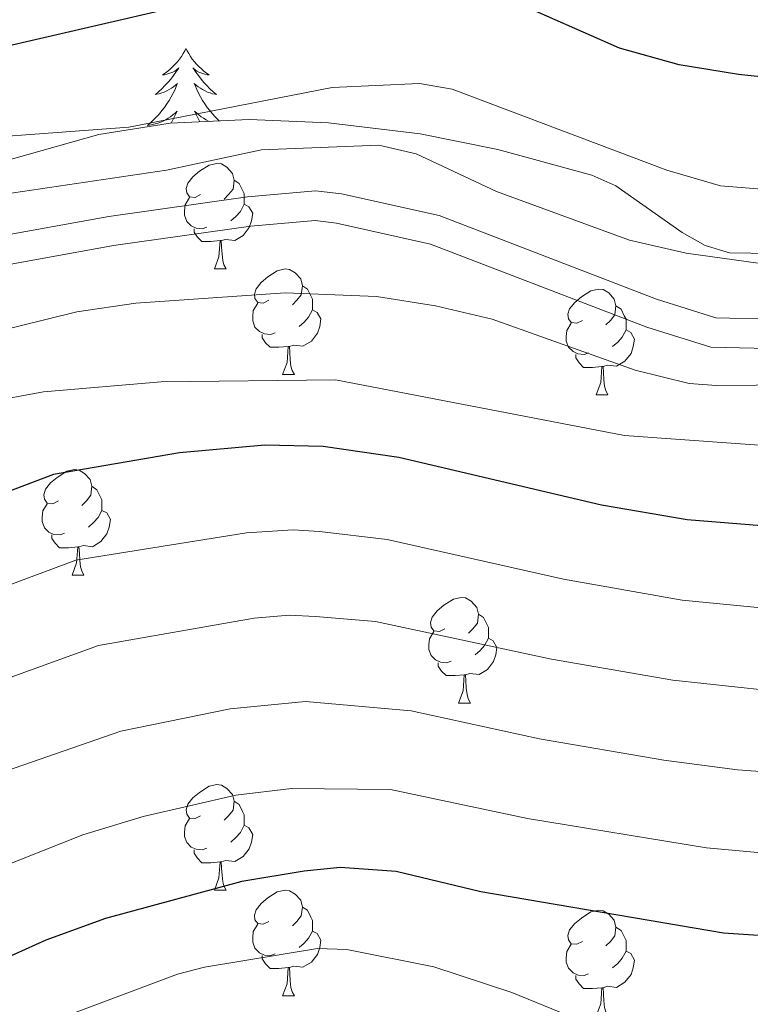
# Model space of a CAD drawing. Units: metres. Extents: x 602264 to 606764, y 4786644 to 4789682.
# Drawn here: x 604301 to 604371, y 4787767 to 4787860 of the extents above; entities that cross this region are included whole.
import ezdxf

# ---------------------------------------------------------------- set-up
doc = ezdxf.new("R2010")
doc.units = ezdxf.units.M
doc.header["$MEASUREMENT"] = 0
doc.linetypes.add('DGN Style 3', pattern=[1147.6976, 819.784, -327.9136])
for name, color, linetype, lineweight in [('Nivel 21', 7, 'Continuous', 0), ('Nivel 35', 7, 'Continuous', 0), ('Nivel 36', 7, 'Continuous', 0), ('Nivel 4', 7, 'Continuous', 0), ('Nivel 5', 7, 'Continuous', 0), ('Nivel 61', 7, 'Continuous', 0), ('Nivel 63', 7, 'Continuous', 0)]:
    doc.layers.add(name, color=color, linetype=linetype, lineweight=lineweight)

msp = doc.modelspace()

# ---------------------------------------------------------------- linework, layer by layer
at = {"layer": 'Nivel 21', "color": 250, "linetype": 'DGN Style 3', "lineweight": 0}
msp.add_polyline3d([(604446.17, 4787810.25, 311.64), (604439.72, 4787814.98, 311.5), (604423.52, 4787825.79, 311.17), (604419.03, 4787827.97, 311.04), (604412.93, 4787830.26, 310.96), (604405.68, 4787832.15, 310.96), (604400.49, 4787832.89, 310.96), (604380.43, 4787831.63, 311.19), (604367.29, 4787831.93, 311.19), (604361.67, 4787833.69, 311.19), (604341.03, 4787841.64, 311.42), (604331.77, 4787843.69, 311.42), (604329.3, 4787843.97, 311.42), (604322.85, 4787843.42, 311.58), (604309.67, 4787841.55, 311.83), (604285.51, 4787837.17, 312.36)], dxfattribs=at)
at = {"layer": 'Nivel 21', "color": 250, "linetype": 'Continuous', "lineweight": 0}
msp.add_polyline3d([(604286.11, 4787834.42, 312.36), (604310.12, 4787838.78, 311.83), (604323.17, 4787840.62, 311.58), (604329.26, 4787841.15, 311.42), (604331.3, 4787840.91, 311.42), (604340.21, 4787838.93, 311.42), (604360.74, 4787831.03, 311.19), (604366.83, 4787829.13, 311.19), (604380.49, 4787828.81, 311.19), (604400.38, 4787830.06, 310.96), (604405.12, 4787829.39, 310.96)], dxfattribs=at)
at = {"layer": 'Nivel 35', "color": 92, "linetype": 'DGN Style 3', "lineweight": 0}
msp.add_polyline3d([(604299.16, 4787846.64, 318.12), (604308.72, 4787849.33, 318.78), (604315.5, 4787850.4, 319.1), (604323, 4787850.76, 319.38), (604330.53, 4787850.43, 319.58), (604339.24, 4787849.39, 319.69), (604346.59, 4787847.92, 319.51), (604355.52, 4787845.46, 319), (604357.82, 4787844.45, 318.81), (604364.11, 4787840.01, 318.06), (604366.28, 4787838.8, 317.84), (604368.6, 4787838.11, 317.67), (604374.27, 4787838.01, 317.42)], dxfattribs=at)
at = {"layer": 'Nivel 36', "color": 92, "linetype": 'Continuous', "lineweight": 0}
for p, q in [((604319.69, 4787836.56), (604320.82, 4787836.56)), ((604326.17, 4787826.53), (604327.29, 4787826.53)), ((604355.94, 4787824.62), (604357.06, 4787824.62)), ((604306.19, 4787807.48), (604307.31, 4787807.48)), ((604342.88, 4787795.34), (604344, 4787795.34)), ((604319.69, 4787777.57), (604320.82, 4787777.57)), ((604326.17, 4787767.53), (604327.29, 4787767.53))]:
    msp.add_line(p, q, dxfattribs=at)
at = {"layer": 'Nivel 36', "color": 92, "linetype": 'Continuous', "lineweight": 0, "flags": 128}
for points in [[(604316.99, 4787857.51), (604316.88, 4787857.29), (604316.72, 4787857.01), (604316.56, 4787856.75), (604316.37, 4787856.49), (604316.18, 4787856.24), (604315.97, 4787856.01), (604315.75, 4787855.78), (604315.52, 4787855.56), (604315.28, 4787855.36), (604315.03, 4787855.17), (604314.77, 4787854.99), (604314.97, 4787855.01), (604315.17, 4787855.05), (604315.37, 4787855.11), (604315.57, 4787855.18), (604315.76, 4787855.26), (604315.94, 4787855.36), (604316.11, 4787855.47), (604316.32, 4787855.66), (604316.28, 4787855.6), (604316.05, 4787855.25), (604315.8, 4787854.92), (604315.55, 4787854.59), (604315.28, 4787854.27), (604315, 4787853.97), (604314.71, 4787853.68), (604314.4, 4787853.39), (604314.09, 4787853.12), (604314.22, 4787853.15), (604314.46, 4787853.2), (604314.7, 4787853.28), (604314.94, 4787853.36), (604315.17, 4787853.47)], [(604316.99, 4787857.51), (604317.1, 4787857.29), (604317.26, 4787857.01), (604317.42, 4787856.75), (604317.6, 4787856.49), (604317.8, 4787856.24), (604318.01, 4787856.01), (604318.22, 4787855.78), (604318.46, 4787855.56), (604318.7, 4787855.36), (604318.95, 4787855.17), (604319.21, 4787854.99), (604319.01, 4787855.01), (604318.8, 4787855.05), (604318.6, 4787855.11), (604318.41, 4787855.18), (604318.22, 4787855.26), (604318.04, 4787855.36), (604317.87, 4787855.47), (604317.66, 4787855.66), (604317.7, 4787855.6), (604317.93, 4787855.25), (604318.18, 4787854.92), (604318.43, 4787854.59), (604318.7, 4787854.27), (604318.98, 4787853.97), (604319.27, 4787853.68), (604319.57, 4787853.39), (604319.89, 4787853.12), (604319.76, 4787853.15), (604319.52, 4787853.2), (604319.28, 4787853.28), (604319.04, 4787853.36), (604318.81, 4787853.47), (604318.58, 4787853.59), (604318.37, 4787853.72), (604318.16, 4787853.86), (604317.96, 4787854.02), (604317.78, 4787854.19), (604317.87, 4787853.97), (604318.02, 4787853.61), (604318.19, 4787853.25), (604318.38, 4787852.9), (604318.58, 4787852.56), (604318.79, 4787852.23), (604319.02, 4787851.91), (604319.26, 4787851.6), (604319.51, 4787851.3), (604319.77, 4787851), (604320.05, 4787850.72), (604320.15, 4787850.62)], [(604315.17, 4787853.47), (604315.39, 4787853.59), (604315.61, 4787853.72), (604315.82, 4787853.86), (604316.01, 4787854.02), (604316.2, 4787854.19), (604316.11, 4787853.97), (604315.96, 4787853.61), (604315.78, 4787853.25), (604315.6, 4787852.9), (604315.4, 4787852.56), (604315.19, 4787852.23), (604314.96, 4787851.91), (604314.72, 4787851.6), (604314.47, 4787851.3), (604314.21, 4787851), (604313.93, 4787850.72), (604313.64, 4787850.45), (604313.35, 4787850.19), (604313.54, 4787850.22), (604313.81, 4787850.27), (604314.07, 4787850.33), (604314.33, 4787850.41), (604314.59, 4787850.5), (604314.84, 4787850.61), (604315.08, 4787850.73), (604315.31, 4787850.87), (604315.54, 4787851.02), (604315.75, 4787851.19), (604315.96, 4787851.36), (604316.15, 4787851.55), (604316.01, 4787851.22), (604315.86, 4787850.9), (604315.69, 4787850.59), (604315.58, 4787850.41)], [(604319.22, 4787850.58), (604319.14, 4787850.61), (604318.9, 4787850.73), (604318.67, 4787850.87), (604318.44, 4787851.02), (604318.23, 4787851.19), (604318.02, 4787851.36), (604317.82, 4787851.55), (604317.97, 4787851.22), (604318.12, 4787850.9), (604318.29, 4787850.59), (604318.32, 4787850.54)], [(604318.39, 4787843.62), (604317.86, 4787843.35), (604317.33, 4787843.41), (604317.07, 4787843.78), (604317.01, 4787844.2), (604317.17, 4787844.72), (604317.65, 4787845.32), (604318.29, 4787845.85), (604319.19, 4787846.43), (604319.93, 4787846.59), (604320.36, 4787846.54), (604320.89, 4787846.22), (604321.42, 4787845.64), (604321.58, 4787845), (604321.47, 4787844.15), (604321.04, 4787843.62), (604320.62, 4787843.19)], [(604321.58, 4787845), (604322.05, 4787844.68), (604322.37, 4787844.04), (604322.53, 4787843.73), (604322.53, 4787843.15), (604322.53, 4787842.72), (604322.16, 4787842.03), (604321.74, 4787841.55), (604321.26, 4787841.13)], [(604318.98, 4787840.54), (604318.55, 4787840.38), (604317.97, 4787840.44), (604317.49, 4787840.65), (604317.07, 4787841.07), (604316.85, 4787841.66), (604316.85, 4787842.08), (604316.91, 4787842.66), (604317.33, 4787843.35)], [(604322.53, 4787842.72), (604322.98, 4787842.47), (604323.33, 4787841.85), (604323.22, 4787841.13), (604323.01, 4787840.49), (604322.42, 4787839.75), (604321.63, 4787839.27), (604320.78, 4787839.37), (604320.35, 4787839.25)], [(604320.24, 4787839.25), (604319.35, 4787839.16), (604318.5, 4787839.16), (604318.08, 4787839.59), (604317.76, 4787840.07), (604317.76, 4787840.38)], [(604319.69, 4787836.56), (604320.13, 4787837.72), (604320.24, 4787839.25), (604320.35, 4787839.25), (604320.38, 4787838.66), (604320.42, 4787837.97), (604320.49, 4787837.36), (604320.6, 4787836.96), (604320.82, 4787836.56)], [(604324.87, 4787833.59), (604324.34, 4787833.32), (604323.81, 4787833.37), (604323.54, 4787833.75), (604323.49, 4787834.17), (604323.65, 4787834.69), (604324.13, 4787835.29), (604324.76, 4787835.81), (604325.66, 4787836.4), (604326.41, 4787836.56), (604326.83, 4787836.51), (604327.36, 4787836.19), (604327.89, 4787835.61), (604328.05, 4787834.97), (604327.94, 4787834.11), (604327.52, 4787833.59), (604327.1, 4787833.16)], [(604328.05, 4787834.97), (604328.53, 4787834.65), (604328.84, 4787834.01), (604329, 4787833.69), (604329, 4787833.11), (604329, 4787832.69), (604328.63, 4787831.99), (604328.21, 4787831.51), (604327.73, 4787831.09)], [(604354.64, 4787831.68), (604354.11, 4787831.41), (604353.58, 4787831.47), (604353.31, 4787831.84), (604353.26, 4787832.27), (604353.42, 4787832.79), (604353.9, 4787833.38), (604354.53, 4787833.91), (604355.43, 4787834.49), (604356.18, 4787834.65), (604356.6, 4787834.6), (604357.13, 4787834.29), (604357.66, 4787833.7), (604357.82, 4787833.06), (604357.71, 4787832.21), (604357.29, 4787831.68), (604356.87, 4787831.25)], [(604325.45, 4787830.51), (604325.03, 4787830.35), (604324.44, 4787830.41), (604323.97, 4787830.61), (604323.54, 4787831.04), (604323.33, 4787831.63), (604323.33, 4787832.05), (604323.38, 4787832.63), (604323.81, 4787833.32)], [(604357.82, 4787833.06), (604358.3, 4787832.75), (604358.61, 4787832.11), (604358.77, 4787831.79), (604358.77, 4787831.21), (604358.77, 4787830.78), (604358.4, 4787830.09), (604357.98, 4787829.61), (604357.5, 4787829.19)], [(604329, 4787832.69), (604329.46, 4787832.43), (604329.8, 4787831.82), (604329.69, 4787831.09), (604329.48, 4787830.45), (604328.9, 4787829.71), (604328.1, 4787829.23), (604327.25, 4787829.34), (604326.82, 4787829.21)], [(604355.22, 4787828.6), (604354.8, 4787828.44), (604354.21, 4787828.5), (604353.74, 4787828.71), (604353.31, 4787829.13), (604353.1, 4787829.72), (604353.1, 4787830.14), (604353.15, 4787830.73), (604353.58, 4787831.41)], [(604326.71, 4787829.21), (604325.82, 4787829.13), (604324.98, 4787829.13), (604324.55, 4787829.55), (604324.23, 4787830.03), (604324.23, 4787830.35)], [(604358.77, 4787830.78), (604359.23, 4787830.53), (604359.57, 4787829.91), (604359.46, 4787829.19), (604359.25, 4787828.55), (604358.67, 4787827.81), (604357.87, 4787827.33), (604357.02, 4787827.43), (604356.59, 4787827.31)], [(604326.17, 4787826.53), (604326.6, 4787827.69), (604326.71, 4787829.21), (604326.82, 4787829.21), (604326.86, 4787828.63), (604326.89, 4787827.94), (604326.96, 4787827.33), (604327.08, 4787826.93), (604327.29, 4787826.53)], [(604356.48, 4787827.31), (604355.59, 4787827.22), (604354.75, 4787827.22), (604354.32, 4787827.65), (604354, 4787828.13), (604354, 4787828.44)], [(604355.94, 4787824.62), (604356.37, 4787825.78), (604356.48, 4787827.31), (604356.59, 4787827.31), (604356.63, 4787826.72), (604356.66, 4787826.03), (604356.73, 4787825.42), (604356.85, 4787825.02), (604357.06, 4787824.62)], [(604304.89, 4787814.54), (604304.36, 4787814.27), (604303.83, 4787814.33), (604303.56, 4787814.7), (604303.51, 4787815.12), (604303.67, 4787815.64), (604304.15, 4787816.24), (604304.78, 4787816.77), (604305.68, 4787817.35), (604306.43, 4787817.51), (604306.85, 4787817.46), (604307.38, 4787817.14), (604307.91, 4787816.56), (604308.07, 4787815.92), (604307.96, 4787815.07), (604307.54, 4787814.54), (604307.12, 4787814.11)], [(604308.07, 4787815.92), (604308.55, 4787815.6), (604308.86, 4787814.96), (604309.02, 4787814.64), (604309.02, 4787814.06), (604309.02, 4787813.64), (604308.65, 4787812.95), (604308.23, 4787812.47), (604307.75, 4787812.05)], [(604305.47, 4787811.46), (604305.05, 4787811.3), (604304.46, 4787811.36), (604303.99, 4787811.57), (604303.56, 4787811.99), (604303.35, 4787812.58), (604303.35, 4787813), (604303.4, 4787813.58), (604303.83, 4787814.27)], [(604309.02, 4787813.64), (604309.48, 4787813.39), (604309.82, 4787812.77), (604309.71, 4787812.05), (604309.5, 4787811.41), (604308.92, 4787810.67), (604308.12, 4787810.19), (604307.27, 4787810.29), (604306.84, 4787810.16)], [(604306.73, 4787810.16), (604305.84, 4787810.08), (604305, 4787810.08), (604304.57, 4787810.51), (604304.25, 4787810.98), (604304.25, 4787811.3)], [(604306.19, 4787807.48), (604306.62, 4787808.64), (604306.73, 4787810.16), (604306.84, 4787810.16), (604306.88, 4787809.58), (604306.91, 4787808.89), (604306.98, 4787808.28), (604307.1, 4787807.88), (604307.31, 4787807.48)], [(604341.58, 4787802.4), (604341.05, 4787802.13), (604340.52, 4787802.19), (604340.26, 4787802.56), (604340.2, 4787802.98), (604340.36, 4787803.5), (604340.84, 4787804.1), (604341.48, 4787804.63), (604342.38, 4787805.21), (604343.12, 4787805.37), (604343.54, 4787805.32), (604344.08, 4787805), (604344.6, 4787804.42), (604344.76, 4787803.78), (604344.66, 4787802.93), (604344.23, 4787802.4), (604343.81, 4787801.97)], [(604344.76, 4787803.78), (604345.24, 4787803.46), (604345.56, 4787802.82), (604345.72, 4787802.5), (604345.72, 4787801.92), (604345.72, 4787801.5), (604345.34, 4787800.81), (604344.92, 4787800.33), (604344.44, 4787799.91)], [(604342.16, 4787799.32), (604341.74, 4787799.16), (604341.16, 4787799.22), (604340.68, 4787799.43), (604340.26, 4787799.85), (604340.04, 4787800.44), (604340.04, 4787800.86), (604340.1, 4787801.44), (604340.52, 4787802.13)], [(604345.72, 4787801.5), (604346.17, 4787801.25), (604346.52, 4787800.63), (604346.4, 4787799.91), (604346.2, 4787799.27), (604345.61, 4787798.53), (604344.82, 4787798.05), (604343.96, 4787798.15), (604343.54, 4787798.02)], [(604343.42, 4787798.02), (604342.54, 4787797.94), (604341.69, 4787797.94), (604341.26, 4787798.37), (604340.94, 4787798.84), (604340.94, 4787799.16)], [(604342.88, 4787795.34), (604343.32, 4787796.5), (604343.42, 4787798.02), (604343.54, 4787798.02), (604343.57, 4787797.44), (604343.6, 4787796.75), (604343.68, 4787796.14), (604343.79, 4787795.74), (604344, 4787795.34)], [(604318.39, 4787784.63), (604317.86, 4787784.36), (604317.33, 4787784.42), (604317.07, 4787784.79), (604317.01, 4787785.21), (604317.17, 4787785.73), (604317.65, 4787786.33), (604318.29, 4787786.86), (604319.19, 4787787.44), (604319.93, 4787787.6), (604320.36, 4787787.55), (604320.89, 4787787.23), (604321.42, 4787786.65), (604321.58, 4787786.01), (604321.47, 4787785.16), (604321.04, 4787784.63), (604320.62, 4787784.21)], [(604321.58, 4787786.01), (604322.05, 4787785.69), (604322.37, 4787785.05), (604322.53, 4787784.73), (604322.53, 4787784.15), (604322.53, 4787783.73), (604322.16, 4787783.04), (604321.74, 4787782.56), (604321.26, 4787782.14)], [(604318.98, 4787781.55), (604318.55, 4787781.39), (604317.97, 4787781.45), (604317.49, 4787781.66), (604317.07, 4787782.09), (604316.85, 4787782.67), (604316.85, 4787783.09), (604316.91, 4787783.67), (604317.33, 4787784.36)], [(604322.53, 4787783.73), (604322.98, 4787783.48), (604323.33, 4787782.87), (604323.22, 4787782.14), (604323.01, 4787781.5), (604322.42, 4787780.76), (604321.63, 4787780.28), (604320.78, 4787780.39), (604320.35, 4787780.25)], [(604320.24, 4787780.25), (604319.35, 4787780.17), (604318.5, 4787780.17), (604318.08, 4787780.6), (604317.76, 4787781.07), (604317.76, 4787781.39)], [(604319.69, 4787777.57), (604320.13, 4787778.73), (604320.24, 4787780.25), (604320.35, 4787780.25), (604320.38, 4787779.67), (604320.42, 4787778.99), (604320.49, 4787778.37), (604320.6, 4787777.97), (604320.82, 4787777.57)], [(604324.87, 4787774.59), (604324.34, 4787774.33), (604323.81, 4787774.39), (604323.54, 4787774.75), (604323.49, 4787775.18), (604323.65, 4787775.7), (604324.13, 4787776.29), (604324.76, 4787776.83), (604325.66, 4787777.41), (604326.41, 4787777.57), (604326.83, 4787777.51), (604327.36, 4787777.2), (604327.89, 4787776.61), (604328.05, 4787775.97), (604327.94, 4787775.13), (604327.52, 4787774.59), (604327.1, 4787774.17)], [(604328.05, 4787775.97), (604328.53, 4787775.66), (604328.84, 4787775.02), (604329, 4787774.7), (604329, 4787774.12), (604329, 4787773.69), (604328.63, 4787773.01), (604328.21, 4787772.53), (604327.73, 4787772.11)], [(604354.64, 4787772.69), (604354.11, 4787772.43), (604353.58, 4787772.48), (604353.32, 4787772.85), (604353.26, 4787773.27), (604353.42, 4787773.79), (604353.9, 4787774.39), (604354.54, 4787774.92), (604355.44, 4787775.51), (604356.18, 4787775.67), (604356.6, 4787775.61), (604357.14, 4787775.29), (604357.66, 4787774.71), (604357.82, 4787774.07), (604357.72, 4787773.22), (604357.29, 4787772.69), (604356.87, 4787772.27)], [(604325.45, 4787771.51), (604325.03, 4787771.35), (604324.44, 4787771.41), (604323.97, 4787771.63), (604323.54, 4787772.05), (604323.33, 4787772.63), (604323.33, 4787773.05), (604323.38, 4787773.64), (604323.81, 4787774.33)], [(604357.82, 4787774.07), (604358.3, 4787773.75), (604358.62, 4787773.11), (604358.78, 4787772.79), (604358.78, 4787772.21), (604358.78, 4787771.79), (604358.4, 4787771.1), (604357.98, 4787770.62), (604357.5, 4787770.2)], [(604329, 4787773.69), (604329.46, 4787773.45), (604329.8, 4787772.83), (604329.69, 4787772.11), (604329.48, 4787771.47), (604328.9, 4787770.73), (604328.1, 4787770.25), (604327.25, 4787770.35), (604326.82, 4787770.22)], [(604355.22, 4787769.61), (604354.8, 4787769.45), (604354.22, 4787769.51), (604353.74, 4787769.72), (604353.32, 4787770.15), (604353.1, 4787770.73), (604353.1, 4787771.15), (604353.16, 4787771.73), (604353.58, 4787772.43)], [(604326.71, 4787770.22), (604325.82, 4787770.13), (604324.98, 4787770.13), (604324.55, 4787770.57), (604324.23, 4787771.04), (604324.23, 4787771.35)], [(604358.78, 4787771.79), (604359.23, 4787771.54), (604359.58, 4787770.93), (604359.46, 4787770.2), (604359.26, 4787769.56), (604358.67, 4787768.82), (604357.88, 4787768.34), (604357.02, 4787768.45), (604356.6, 4787768.31)], [(604326.17, 4787767.53), (604326.6, 4787768.69), (604326.71, 4787770.22), (604326.82, 4787770.22), (604326.86, 4787769.63), (604326.89, 4787768.95), (604326.96, 4787768.33), (604327.08, 4787767.93), (604327.29, 4787767.53)], [(604356.48, 4787768.31), (604355.6, 4787768.23), (604354.75, 4787768.23), (604354.32, 4787768.66), (604354, 4787769.13), (604354, 4787769.45)], [(604355.94, 4787765.63), (604356.38, 4787766.79), (604356.48, 4787768.31), (604356.6, 4787768.31), (604356.63, 4787767.73), (604356.66, 4787767.05), (604356.74, 4787766.43), (604356.85, 4787766.03), (604357.06, 4787765.63)]]:
    msp.add_lwpolyline(points, dxfattribs=at)
at = {"layer": 'Nivel 4', "color": 36, "linetype": 'Continuous', "lineweight": 30, "flags": 128}
for points, elevation in [([(604440.55, 4787839.75), (604422.23, 4787848.01), (604417.27, 4787849.69), (604400.28, 4787853.12), (604381.43, 4787853.77), (604369.45, 4787855.04), (604363.82, 4787855.96), (604358.16, 4787857.53), (604347.79, 4787862.1)], 325), ([(604314.85, 4787861.13), (604298.41, 4787857.33), (604287.09, 4787855.61), (604278.66, 4787855.28), (604275.24, 4787854.8), (604269.89, 4787853.1), (604265.29, 4787850.92), (604262.78, 4787849.26), (604260.69, 4787847.14), (604254.03, 4787838.5), (604248.64, 4787832.44), (604246.28, 4787830.48)], 325), ([(604490.66, 4787741.52), (604486.92, 4787742.93), (604475.95, 4787747.68), (604470.74, 4787750.75), (604460.59, 4787759.62), (604434.65, 4787786.22), (604424.8, 4787797.13), (604420.68, 4787801), (604416.48, 4787804.19), (604413.83, 4787805.73), (604406.11, 4787808.98), (604397.95, 4787811.23), (604372.43, 4787812.09), (604364.58, 4787812.75), (604356.43, 4787814.13), (604337.22, 4787818.65), (604330.02, 4787819.71), (604324.47, 4787819.84), (604316.38, 4787819.1), (604304.42, 4787817.03), (604283.44, 4787809.1)], 300), ([(604397.29, 4787765.41), (604389.69, 4787769.25), (604384.73, 4787771.43), (604381.9, 4787772.27), (604378.92, 4787772.75), (604368.02, 4787773.48), (604345, 4787777.42), (604336.94, 4787779.33), (604331.63, 4787779.72), (604328.22, 4787779.37), (604322.31, 4787778.4), (604309.37, 4787774.87), (604303.68, 4787772.81), (604298.76, 4787770.6)], 275)]:
    msp.add_lwpolyline(points, dxfattribs=dict(at, elevation=elevation))
at = {"layer": 'Nivel 5', "color": 36, "linetype": 'Continuous', "lineweight": 0, "flags": 128}
for points, elevation in [([(604444.44, 4787824.87), (604432.73, 4787832.71), (604420.47, 4787839.19), (604417.78, 4787840.28), (604409.6, 4787842.55), (604401.49, 4787843.73), (604386.98, 4787844.17), (604378.3, 4787843.59), (604367.75, 4787844.47), (604362.65, 4787845.95), (604342.28, 4787853.63), (604339.16, 4787854.17), (604330.86, 4787853.8), (604311.58, 4787850.04), (604290.3, 4787848.43)], 320), ([(604447.06, 4787811.28), (604438.5, 4787819.43), (604430.1, 4787825.87), (604423.08, 4787830.47), (604416.11, 4787834.36), (604411.53, 4787836.37), (604406.2, 4787837.6), (604394.74, 4787838.76), (604389.28, 4787838.51), (604383.48, 4787837.05), (604378.44, 4787836.54), (604372.45, 4787836.97), (604364.48, 4787838.05), (604359.1, 4787839.31), (604346.48, 4787843.92), (604338.85, 4787847.49), (604335.3, 4787848.33), (604324.17, 4787847.87), (604315.16, 4787845.95), (604290.34, 4787842.26)], 315), ([(604460.58, 4787786.37), (604449.62, 4787797.76), (604440.87, 4787804.7), (604436.34, 4787809.07), (604432.39, 4787812.32), (604427.01, 4787815.86), (604422.45, 4787818.17), (604415.43, 4787822.49), (604400.05, 4787828.26), (604378.64, 4787825.58), (604367.37, 4787825.48), (604364.78, 4787825.7), (604359.64, 4787826.95), (604346.08, 4787831.78), (604340.7, 4787833.06), (604335.09, 4787833.96), (604326.42, 4787834.3), (604312.23, 4787833.32), (604306.65, 4787832.49), (604292.9, 4787829.11)], 310), ([(604512.19, 4787751.33), (604501.09, 4787751.56), (604496.1, 4787752.39), (604492.78, 4787753.34), (604487.97, 4787755.19), (604480.55, 4787758.77), (604466.34, 4787767.84), (604457.91, 4787774.44), (604449.51, 4787782.73), (604446.4, 4787786.91), (604441.77, 4787794.35), (604439.72, 4787796.84), (604424.76, 4787809.5), (604422.42, 4787811.05), (604414.71, 4787814.77), (604407.16, 4787817.88), (604401.82, 4787819.22), (604398.75, 4787819.46), (604378.89, 4787819.29), (604358.62, 4787820.76), (604331.18, 4787826.03), (604314.64, 4787825.83), (604303.47, 4787824.9), (604297.96, 4787823.87)], 305), ([(604512.95, 4787724.96), (604500.97, 4787726.54), (604493.42, 4787728.23), (604485.7, 4787730.72), (604478.14, 4787733.84), (604475.57, 4787735.09), (604471.09, 4787738.13), (604450.44, 4787756.24), (604443.64, 4787764.64), (604433.79, 4787775.61), (604423.79, 4787786.14), (604413.63, 4787795.7), (604405.53, 4787799.98), (604403.22, 4787800.92), (604396.3, 4787802.83), (604372.24, 4787804.33), (604364.09, 4787805.1), (604352.85, 4787807.09), (604336.11, 4787810.86), (604329.66, 4787811.64), (604327.16, 4787811.8), (604322.73, 4787811.51), (604306.55, 4787808.91), (604287.03, 4787801.63)], 295), ([(604433.6, 4787761.99), (604428.82, 4787769.22), (604425.19, 4787773.6), (604417.96, 4787780.49), (604408.48, 4787788.78), (604401.78, 4787792.14), (604397.14, 4787793.77), (604393.14, 4787794.49), (604390.15, 4787794.59), (604382.53, 4787795.95), (604372.04, 4787796.56), (604363.22, 4787797.51), (604351.7, 4787799.51), (604334.99, 4787803.07), (604329.3, 4787803.57), (604326.8, 4787803.7), (604323.48, 4787803.39), (604308.68, 4787800.79), (604293.37, 4787795.27)], 290), ([(604423.85, 4787762.83), (604419.28, 4787768.51), (604412.86, 4787774.24), (604404.51, 4787780.93), (604398.06, 4787784.36), (604393.86, 4787785.87), (604389.99, 4787786.14), (604382.32, 4787788.06), (604369.34, 4787789.01), (604362.35, 4787789.93), (604350.56, 4787791.93), (604338.38, 4787794.59), (604328.34, 4787795.5), (604321.18, 4787794.8), (604310.81, 4787792.67), (604298.37, 4787788.37)], 285), ([(604413.96, 4787762.85), (604408.68, 4787767.44), (604399.06, 4787774.23), (604392.97, 4787777.19), (604390.34, 4787777.68), (604382.11, 4787780.16), (604366.42, 4787781.58), (604349.43, 4787784.37), (604336.42, 4787787.14), (604327.02, 4787787.23), (604321.74, 4787786.6), (604312.94, 4787784.55), (604307.2, 4787782.82), (604295.53, 4787778.21)], 280), ([(604363.3, 4787762.87), (604355.54, 4787764.75), (604347.94, 4787767.85), (604340.54, 4787770.29), (604332.28, 4787771.92), (604329.48, 4787772.02), (604318.75, 4787770.27), (604316.2, 4787769.58), (604303.79, 4787764.95), (604298.98, 4787762.59)], 270)]:
    msp.add_lwpolyline(points, dxfattribs=dict(at, elevation=elevation))
at = {"layer": 'Nivel 61', "color": 250, "linetype": 'Continuous', "lineweight": 0}
msp.add_3dface([(603196.7, 4787051.67), (603161.42, 4789365.2), (606543.91, 4789417.45), (606580.32, 4787103.89)], dxfattribs=at)
at = {"layer": 'Nivel 63', "color": 7, "linetype": 'Continuous', "lineweight": 0}
msp.add_3dface([(602309.82, 4786644.15), (602263.88, 4789613.69), (606718.34, 4789682.48), (606764.24, 4786712.9)], dxfattribs=at)

doc.saveas('drawing.dxf')
